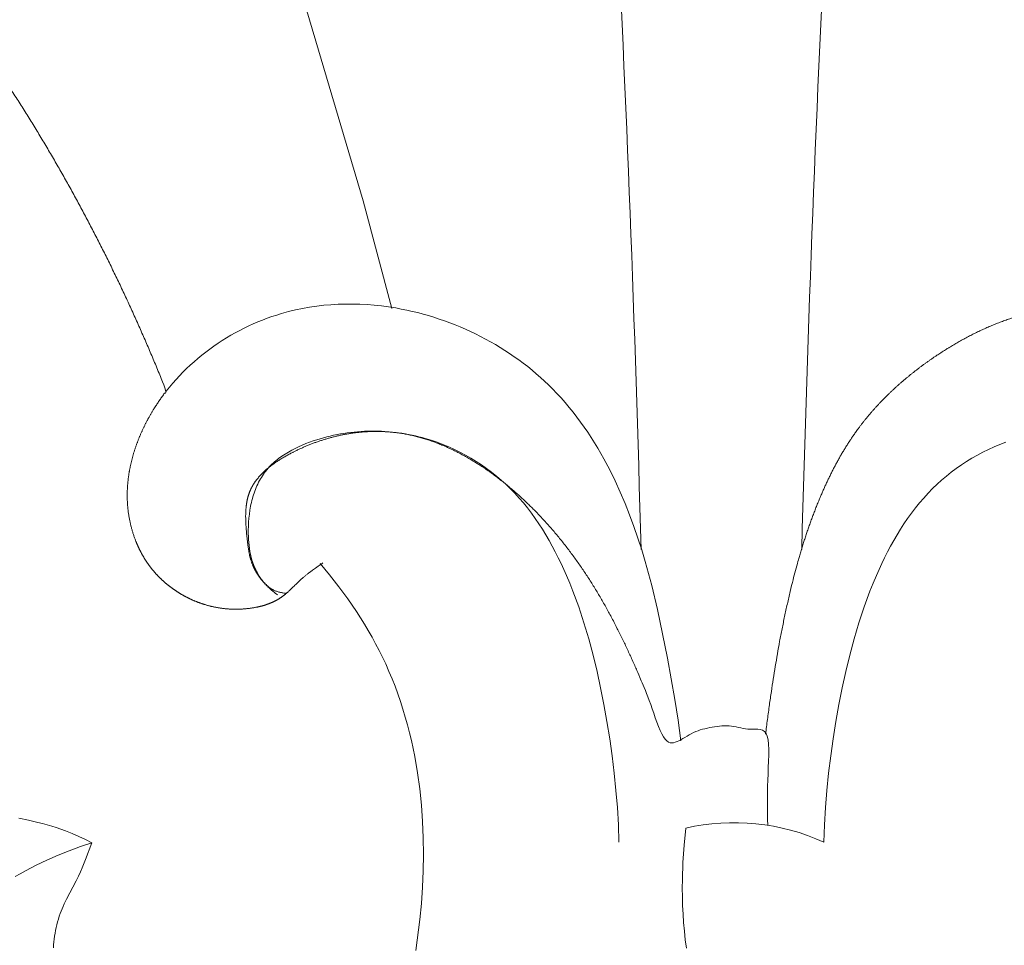
# Model space of a CAD drawing. Units: millimetres. Extents: x 0 to 1100, y 23 to 2949.
# Drawn here: x 140 to 164, y 1961 to 1983 of the extents above; entities that cross this region are included whole.
import ezdxf

# ---------------------------------------------------------------- set-up
doc = ezdxf.new("R2010")
doc.units = ezdxf.units.MM
doc.layers.get('0').update_dxf_attribs({"lineweight": 5})
doc.styles.add('Arial', font='arial.ttf')
doc.dimstyles.new('Default', dxfattribs={"dimtxt": 10, "dimasz": 7, "dimexe": 0.5, "dimexo": 0.5, "dimgap": 0.25, "dimtad": 1, "dimtoh": 1, "dimdec": 0, "dimzin": 1, "dimdsep": 46, "dimtxsty": 'Arial', "dimcen": 0.5, "dimazin": 0, "dimtfac": 1, "dimtdec": 4, "dimtix": 1, "dimtmove": 1, "dimatfit": 3, "dimfxl": 1, "dimtolj": 1, "dimtzin": 1, "dimarcsym": 0})

# ---------------------------------------------------------------- blocks, each defined once
blk = doc.blocks.new('*D2487')
at = {"color": 0, "lineweight": -2, "transparency": 16777216}
for p, q in [((173.863, 2045.04), (54.401, 2045.04)), ((54.901, 2038.04), (54.901, 1899.541)), ((173.863, 1892.541), (54.401, 1892.541))]:
    blk.add_line(p, q, dxfattribs=at)
at = {"color": 0, "transparency": 16777216}
for points in [[(53.734, 2038.04), (56.068, 2038.04), (54.901, 2045.04)], [(53.734, 1899.541), (56.068, 1899.541), (54.901, 1892.541)]]:
    blk.add_solid(points, dxfattribs=at)
at = {"layer": 'Defpoints', "color": 0, "transparency": 16777216}
for p in [(174.363, 2045.04), (54.901, 1892.541), (174.363, 1892.541)]:
    blk.add_point(p, dxfattribs=at)
at = {"color": 0, "transparency": 16777216, "insert": (49.545, 1968.791), "char_height": 10, "attachment_point": 5, "rotation": 90, "style": 'Arial'}
blk.add_mtext('\\A1;152', dxfattribs=at)
blk = doc.blocks.new('KL-041_152_190')
for points in [[(-7.927, -68.809), (-8.619, -66.222), (-10.043, -61.436), (-10.764, -59.237), (-11.539, -57.057), (-12.381, -54.903), (-12.971, -53.512), (-13.593, -52.134), (-14.244, -50.769), (-14.921, -49.418)], [(-0.978, -79.213), (-1.043, -78.713), (-1.119, -78.214), (-1.296, -77.218), (-1.538, -76.052), (-1.678, -75.473), (-1.834, -74.898), (-1.919, -74.614), (-2.01, -74.331), (-2.106, -74.051), (-2.209, -73.773), (-2.318, -73.498), (-2.434, -73.225), (-2.557, -72.956), (-2.688, -72.69), (-2.828, -72.426), (-2.977, -72.167), (-3.055, -72.039), (-3.135, -71.913), (-3.217, -71.788), (-3.301, -71.665), (-3.388, -71.543), (-3.477, -71.423), (-3.568, -71.305), (-3.662, -71.189), (-3.759, -71.074), (-3.858, -70.962), (-3.959, -70.852), (-4.063, -70.745), (-4.158, -70.651), (-4.255, -70.559), (-4.354, -70.469), (-4.455, -70.381), (-4.558, -70.294), (-4.662, -70.21), (-4.769, -70.128), (-4.877, -70.048), (-4.986, -69.97), (-5.097, -69.894), (-5.21, -69.82), (-5.324, -69.749), (-5.44, -69.679), (-5.557, -69.612), (-5.675, -69.547), (-5.795, -69.484), (-5.916, -69.423), (-6.038, -69.365), (-6.161, -69.309), (-6.285, -69.255), (-6.41, -69.204), (-6.536, -69.155), (-6.663, -69.108), (-6.791, -69.064), (-6.919, -69.022), (-7.049, -68.983), (-7.179, -68.946), (-7.309, -68.911), (-7.44, -68.88), (-7.572, -68.85), (-7.704, -68.824), (-7.837, -68.799), (-8.009, -68.772), (-8.182, -68.749), (-8.355, -68.731), (-8.528, -68.717), (-8.702, -68.708), (-8.875, -68.704), (-9.049, -68.704), (-9.222, -68.709), (-9.395, -68.72), (-9.568, -68.735), (-9.739, -68.755), (-9.911, -68.78), (-10.081, -68.811), (-10.251, -68.846), (-10.419, -68.887), (-10.587, -68.934), (-10.702, -68.969), (-10.816, -69.006), (-10.929, -69.047), (-11.042, -69.089), (-11.154, -69.135), (-11.265, -69.182), (-11.375, -69.232), (-11.484, -69.285), (-11.592, -69.34), (-11.699, -69.397), (-11.804, -69.456), (-11.909, -69.518), (-12.012, -69.582), (-12.113, -69.649), (-12.214, -69.717), (-12.312, -69.788), (-12.41, -69.861), (-12.505, -69.936), (-12.599, -70.013), (-12.691, -70.092), (-12.782, -70.174), (-12.87, -70.257), (-12.957, -70.342), (-13.041, -70.43), (-13.124, -70.519), (-13.204, -70.611), (-13.282, -70.704), (-13.358, -70.799)], [(-2.466, -81.648), (-2.48, -81.232), (-2.504, -80.816), (-2.537, -80.4), (-2.579, -79.985), (-2.629, -79.571), (-2.688, -79.158), (-2.754, -78.745), (-2.828, -78.334), (-2.906, -77.938), (-2.993, -77.543), (-3.087, -77.15), (-3.192, -76.759), (-3.308, -76.372), (-3.435, -75.988), (-3.575, -75.609), (-3.651, -75.42), (-3.73, -75.233), (-3.859, -74.947), (-3.927, -74.806), (-3.998, -74.665), (-4.071, -74.527), (-4.147, -74.389), (-4.226, -74.254), (-4.308, -74.12), (-4.393, -73.989), (-4.481, -73.86), (-4.573, -73.733), (-4.668, -73.609), (-4.766, -73.488), (-4.867, -73.369), (-4.973, -73.254), (-5.082, -73.142), (-5.19, -73.039), (-5.3, -72.939), (-5.415, -72.842), (-5.532, -72.749), (-5.652, -72.659), (-5.775, -72.574), (-5.9, -72.491), (-6.028, -72.413), (-6.159, -72.339), (-6.292, -72.268), (-6.426, -72.202), (-6.563, -72.14), (-6.701, -72.083), (-6.842, -72.03), (-6.983, -71.981), (-7.126, -71.938), (-7.205, -71.915), (-7.285, -71.895), (-7.365, -71.875), (-7.445, -71.858), (-7.526, -71.841), (-7.606, -71.827), (-7.687, -71.813), (-7.769, -71.801), (-7.85, -71.791), (-7.932, -71.782), (-8.014, -71.774), (-8.096, -71.768), (-8.178, -71.764), (-8.26, -71.761), (-8.342, -71.759), (-8.425, -71.759), (-8.507, -71.761), (-8.59, -71.764), (-8.672, -71.769), (-8.755, -71.775), (-8.837, -71.782), (-8.92, -71.791), (-9.002, -71.802), (-9.085, -71.814), (-9.167, -71.828), (-9.249, -71.844), (-9.331, -71.86), (-9.413, -71.879), (-9.494, -71.899), (-9.576, -71.921), (-9.657, -71.944), (-9.738, -71.969), (-9.827, -71.998), (-9.915, -72.029), (-10.003, -72.062), (-10.09, -72.098), (-10.175, -72.136), (-10.259, -72.176), (-10.341, -72.218), (-10.381, -72.24), (-10.421, -72.263), (-10.461, -72.287), (-10.499, -72.311), (-10.538, -72.335), (-10.575, -72.361), (-10.612, -72.387), (-10.648, -72.414), (-10.684, -72.441), (-10.718, -72.47), (-10.752, -72.499), (-10.786, -72.528), (-10.818, -72.559), (-10.849, -72.59), (-10.88, -72.622), (-10.909, -72.655), (-10.938, -72.688), (-10.966, -72.723), (-10.993, -72.759), (-11.02, -72.796), (-11.045, -72.833), (-11.069, -72.872), (-11.093, -72.911), (-11.115, -72.951), (-11.136, -72.992), (-11.157, -73.033), (-11.176, -73.075), (-11.195, -73.118), (-11.212, -73.161), (-11.229, -73.205), (-11.244, -73.249), (-11.259, -73.293), (-11.273, -73.338), (-11.286, -73.384), (-11.298, -73.43), (-11.309, -73.476), (-11.32, -73.523), (-11.33, -73.569), (-11.346, -73.664), (-11.36, -73.759), (-11.371, -73.855), (-11.378, -73.952), (-11.383, -74.048), (-11.386, -74.145), (-11.385, -74.219), (-11.384, -74.292), (-11.38, -74.365), (-11.375, -74.438), (-11.367, -74.51), (-11.358, -74.582), (-11.346, -74.653), (-11.332, -74.723), (-11.324, -74.758), (-11.315, -74.792), (-11.306, -74.827), (-11.296, -74.861), (-11.286, -74.895), (-11.274, -74.928), (-11.263, -74.962), (-11.25, -74.995), (-11.236, -75.028), (-11.222, -75.06), (-11.207, -75.092), (-11.192, -75.124), (-11.175, -75.156), (-11.158, -75.187), (-11.14, -75.218), (-11.121, -75.249), (-11.105, -75.273), (-11.089, -75.297), (-11.072, -75.321), (-11.054, -75.344), (-11.036, -75.367), (-11.017, -75.39), (-10.998, -75.412), (-10.978, -75.433), (-10.958, -75.453), (-10.937, -75.473), (-10.926, -75.483), (-10.915, -75.492), (-10.904, -75.501), (-10.892, -75.51), (-10.881, -75.519), (-10.869, -75.527), (-10.858, -75.536), (-10.846, -75.544), (-10.833, -75.551), (-10.821, -75.559), (-10.809, -75.566), (-10.796, -75.573), (-10.779, -75.582), (-10.761, -75.591), (-10.742, -75.599), (-10.724, -75.606), (-10.705, -75.613), (-10.686, -75.62), (-10.667, -75.626), (-10.648, -75.631), (-10.628, -75.636), (-10.609, -75.641), (-10.589, -75.645), (-10.569, -75.648), (-10.55, -75.651), (-10.53, -75.654), (-10.51, -75.656), (-10.49, -75.658)], [(-7.356, -84.255), (-7.318, -84.007), (-7.256, -83.51), (-7.219, -83.12), (-7.191, -82.728), (-7.174, -82.335), (-7.168, -81.94), (-7.173, -81.545), (-7.19, -81.151), (-7.219, -80.757), (-7.259, -80.365), (-7.313, -79.975), (-7.38, -79.588), (-7.419, -79.396), (-7.46, -79.205), (-7.506, -79.015), (-7.555, -78.825), (-7.607, -78.637), (-7.663, -78.45), (-7.723, -78.265), (-7.787, -78.081), (-7.854, -77.898), (-7.925, -77.717), (-8, -77.538), (-8.079, -77.36), (-8.156, -77.197), (-8.237, -77.034), (-8.321, -76.874), (-8.407, -76.715), (-8.497, -76.557), (-8.59, -76.402), (-8.686, -76.248), (-8.784, -76.095), (-8.989, -75.796), (-9.203, -75.504), (-9.427, -75.219), (-9.659, -74.941)], [(-16.999, -82.476), (-16.874, -82.404), (-16.747, -82.334), (-16.49, -82.201), (-16.229, -82.077), (-15.963, -81.961), (-15.694, -81.853), (-15.422, -81.752), (-15.149, -81.66), (-15.305, -81.581), (-15.464, -81.507), (-15.624, -81.438), (-15.787, -81.373), (-15.896, -81.334), (-16.005, -81.296), (-16.115, -81.262), (-16.226, -81.229), (-16.338, -81.198), (-16.45, -81.17), (-16.676, -81.118), (-16.903, -81.073)], [(-16.074, -84.186), (-16.07, -84.116), (-16.064, -84.046), (-16.056, -83.976), (-16.046, -83.906), (-16.035, -83.837), (-16.022, -83.768), (-16.008, -83.7), (-15.992, -83.631), (-15.974, -83.564), (-15.954, -83.497), (-15.933, -83.43), (-15.91, -83.365), (-15.887, -83.306), (-15.864, -83.248), (-15.839, -83.191), (-15.813, -83.133), (-15.758, -83.02), (-15.526, -82.573), (-15.47, -82.46), (-15.425, -82.362), (-15.381, -82.264), (-15.3, -82.064), (-15.149, -81.66)]]:
    blk.add_lwpolyline(points)
blk.add_lwpolyline([(-0.844, -84.198), (-0.87, -83.993), (-0.891, -83.787), (-0.909, -83.581), (-0.923, -83.375), (-0.933, -83.168), (-0.939, -82.961), (-0.941, -82.754), (-0.94, -82.546), (-0.926, -82.132), (-0.899, -81.719), (-0.859, -81.308, -0.165248), (2.466, -81.648), (2.48, -81.232), (2.504, -80.816), (2.537, -80.4), (2.579, -79.985), (2.629, -79.571), (2.688, -79.158), (2.754, -78.745), (2.828, -78.334), (2.906, -77.938), (2.993, -77.543), (3.087, -77.15), (3.192, -76.759), (3.308, -76.372), (3.435, -75.988), (3.575, -75.609), (3.651, -75.42), (3.73, -75.233), (3.859, -74.947), (3.927, -74.806), (3.998, -74.665), (4.071, -74.527), (4.147, -74.389), (4.226, -74.254), (4.308, -74.12), (4.393, -73.989), (4.481, -73.86), (4.573, -73.733), (4.668, -73.609), (4.766, -73.488), (4.867, -73.369), (4.973, -73.254), (5.082, -73.142), (5.19, -73.039), (5.3, -72.939), (5.415, -72.842), (5.532, -72.749), (5.652, -72.659), (5.775, -72.574), (5.9, -72.491), (6.028, -72.413), (6.159, -72.339), (6.292, -72.268), (6.426, -72.202), (6.563, -72.14), (6.701, -72.083), (6.842, -72.03)], format="xyb")
for centre, start, end in [((-657.84, -91.963), 1.515611, 2.928719), ((657.84, -91.963), 177.071281, 178.484389)]:
    blk.add_arc(centre, 656.136, start, end)
for points in [[(-32.354, -52.51), (-32.233, -52.52), (-31.993, -52.544), (-31.63, -52.586), (-31.269, -52.635), (-30.909, -52.691), (-30.55, -52.755), (-30.192, -52.826), (-29.837, -52.905), (-29.484, -52.993), (-29.134, -53.09), (-28.787, -53.195), (-28.444, -53.31), (-28.104, -53.434), (-27.768, -53.567), (-27.435, -53.708), (-27.105, -53.858), (-26.779, -54.016), (-26.457, -54.182), (-26.137, -54.355), (-25.822, -54.536), (-25.509, -54.724), (-25.201, -54.919), (-24.895, -55.121), (-24.593, -55.329), (-24.295, -55.544), (-24, -55.765), (-23.708, -55.991), (-23.42, -56.223), (-23.135, -56.461), (-22.854, -56.704), (-22.576, -56.951), (-22.301, -57.204), (-22.03, -57.461), (-21.763, -57.722), (-21.498, -57.987), (-21.237, -58.256), (-20.98, -58.528), (-20.726, -58.804), (-20.475, -59.083), (-20.228, -59.365), (-19.984, -59.65), (-19.744, -59.937), (-19.507, -60.226), (-19.274, -60.517), (-19.043, -60.81), (-18.817, -61.104), (-18.593, -61.4), (-18.373, -61.697), (-18.157, -61.995), (-17.943, -62.295), (-17.733, -62.595), (-17.526, -62.897), (-17.323, -63.2), (-17.122, -63.505), (-16.925, -63.811), (-16.731, -64.118), (-16.539, -64.427), (-16.351, -64.737), (-16.166, -65.048), (-15.984, -65.361), (-15.805, -65.675), (-15.628, -65.991), (-15.455, -66.309), (-15.284, -66.627), (-15.116, -66.948), (-14.951, -67.27), (-14.788, -67.593), (-14.629, -67.918), (-14.471, -68.245), (-14.317, -68.573), (-14.165, -68.903), (-14.016, -69.235), (-13.87, -69.567), (-13.726, -69.902), (-13.587, -70.233), (-13.441, -70.586), (-13.341, -70.862), (-13.405, -70.838), (-13.426, -70.894), (-13.457, -70.929), (-13.486, -70.97), (-13.515, -71.01), (-13.542, -71.051), (-13.57, -71.092), (-13.597, -71.134), (-13.624, -71.174), (-13.654, -71.221), (-13.689, -71.28), (-13.723, -71.335), (-13.754, -71.392), (-13.789, -71.453), (-13.813, -71.496), (-13.826, -71.521), (-13.842, -71.551), (-13.856, -71.58), (-13.871, -71.61), (-13.886, -71.639), (-13.9, -71.669), (-13.915, -71.698), (-13.928, -71.728), (-13.942, -71.758), (-13.956, -71.788), (-13.969, -71.818), (-13.982, -71.848), (-13.995, -71.878), (-14.007, -71.908), (-14.02, -71.939), (-14.032, -71.969), (-14.044, -72), (-14.055, -72.031), (-14.067, -72.061), (-14.078, -72.092), (-14.088, -72.123), (-14.099, -72.154), (-14.109, -72.185), (-14.12, -72.216), (-14.129, -72.247), (-14.139, -72.278), (-14.149, -72.309), (-14.157, -72.34), (-14.167, -72.372), (-14.175, -72.403), (-14.183, -72.435), (-14.191, -72.466), (-14.199, -72.498), (-14.207, -72.529), (-14.214, -72.561), (-14.221, -72.592), (-14.228, -72.624), (-14.234, -72.656), (-14.24, -72.688), (-14.246, -72.72), (-14.251, -72.751), (-14.256, -72.783), (-14.261, -72.815), (-14.266, -72.847), (-14.27, -72.879), (-14.274, -72.911), (-14.278, -72.943), (-14.281, -72.975), (-14.285, -73.007), (-14.287, -73.04), (-14.29, -73.072), (-14.292, -73.104), (-14.294, -73.136), (-14.296, -73.168), (-14.297, -73.2), (-14.298, -73.232), (-14.298, -73.265), (-14.299, -73.297), (-14.299, -73.329), (-14.298, -73.361), (-14.298, -73.393), (-14.296, -73.425), (-14.295, -73.458), (-14.294, -73.49), (-14.291, -73.522), (-14.289, -73.554), (-14.286, -73.586), (-14.283, -73.618), (-14.28, -73.652), (-14.274, -73.692), (-14.27, -73.731), (-14.263, -73.77), (-14.257, -73.809), (-14.251, -73.848), (-14.243, -73.887), (-14.236, -73.926), (-14.227, -73.964), (-14.219, -74.003), (-14.209, -74.041), (-14.199, -74.08), (-14.189, -74.118), (-14.178, -74.156), (-14.167, -74.194), (-14.155, -74.231), (-14.142, -74.269), (-14.13, -74.307), (-14.116, -74.343), (-14.101, -74.383), (-14.092, -74.407), (-14.085, -74.424), (-14.077, -74.443), (-14.069, -74.461), (-14.062, -74.479), (-14.054, -74.497), (-14.046, -74.515), (-14.038, -74.533), (-14.029, -74.551), (-14.021, -74.569), (-14.012, -74.587), (-14.004, -74.605), (-13.995, -74.622), (-13.986, -74.64), (-13.977, -74.657), (-13.968, -74.675), (-13.959, -74.692), (-13.949, -74.71), (-13.94, -74.727), (-13.93, -74.744), (-13.92, -74.761), (-13.91, -74.778), (-13.9, -74.795), (-13.89, -74.812), (-13.88, -74.829), (-13.869, -74.846), (-13.859, -74.862), (-13.848, -74.879), (-13.837, -74.895), (-13.826, -74.912), (-13.815, -74.928), (-13.804, -74.944), (-13.792, -74.96), (-13.781, -74.976), (-13.77, -74.992), (-13.758, -75.008), (-13.746, -75.024), (-13.734, -75.039), (-13.722, -75.055), (-13.71, -75.071), (-13.697, -75.086), (-13.685, -75.101), (-13.672, -75.116), (-13.66, -75.131), (-13.647, -75.146), (-13.634, -75.161), (-13.621, -75.176), (-13.608, -75.19), (-13.594, -75.205), (-13.581, -75.219), (-13.567, -75.233), (-13.554, -75.248), (-13.54, -75.262), (-13.526, -75.276), (-13.512, -75.289), (-13.498, -75.303), (-13.484, -75.317), (-13.47, -75.33), (-13.455, -75.344), (-13.441, -75.357), (-13.426, -75.37), (-13.412, -75.384), (-13.397, -75.396), (-13.382, -75.409), (-13.367, -75.422), (-13.352, -75.435), (-13.337, -75.448), (-13.321, -75.46), (-13.306, -75.472), (-13.29, -75.484), (-13.275, -75.496), (-13.259, -75.509), (-13.243, -75.52), (-13.228, -75.532), (-13.212, -75.544), (-13.196, -75.555), (-13.18, -75.567), (-13.163, -75.578), (-13.147, -75.589), (-13.131, -75.6), (-13.114, -75.611), (-13.098, -75.622), (-13.081, -75.632), (-13.064, -75.643), (-13.048, -75.653), (-13.031, -75.664), (-13.014, -75.674), (-12.997, -75.684), (-12.98, -75.694), (-12.963, -75.704), (-12.945, -75.713), (-12.928, -75.723), (-12.911, -75.732), (-12.894, -75.742), (-12.876, -75.751), (-12.858, -75.76), (-12.841, -75.769), (-12.823, -75.777), (-12.806, -75.786), (-12.788, -75.794), (-12.77, -75.803), (-12.752, -75.811), (-12.734, -75.819), (-12.716, -75.827), (-12.698, -75.835), (-12.68, -75.843), (-12.662, -75.85), (-12.643, -75.857), (-12.625, -75.865), (-12.607, -75.872), (-12.588, -75.879), (-12.57, -75.886), (-12.551, -75.892), (-12.533, -75.899), (-12.514, -75.905), (-12.496, -75.912), (-12.477, -75.918), (-12.458, -75.924), (-12.441, -75.929), (-12.408, -75.939), (-12.38, -75.948), (-12.349, -75.956), (-12.32, -75.963), (-12.29, -75.971), (-12.26, -75.978), (-12.23, -75.985), (-12.2, -75.991), (-12.169, -75.997), (-12.139, -76.003), (-12.109, -76.008), (-12.078, -76.013), (-12.048, -76.018), (-12.018, -76.022), (-11.987, -76.026), (-11.956, -76.029), (-11.926, -76.033), (-11.895, -76.035), (-11.864, -76.038), (-11.834, -76.04), (-11.803, -76.041), (-11.772, -76.043), (-11.741, -76.043), (-11.711, -76.044), (-11.68, -76.044), (-11.649, -76.044), (-11.618, -76.044), (-11.587, -76.042), (-11.557, -76.041), (-11.526, -76.039), (-11.495, -76.037), (-11.464, -76.035), (-11.433, -76.031), (-11.403, -76.028), (-11.372, -76.025), (-11.341, -76.021), (-11.31, -76.017), (-11.28, -76.011), (-11.25, -76.007), (-11.217, -76.001), (-11.184, -75.994), (-11.149, -75.987), (-11.138, -75.984), (-11.12, -75.981), (-11.104, -75.977), (-11.088, -75.973), (-11.071, -75.969), (-11.055, -75.964), (-11.039, -75.96), (-11.023, -75.955), (-11.007, -75.951), (-10.991, -75.946), (-10.975, -75.941), (-10.959, -75.936), (-10.943, -75.93), (-10.927, -75.925), (-10.911, -75.92), (-10.896, -75.914), (-10.88, -75.908), (-10.865, -75.902), (-10.849, -75.896), (-10.834, -75.889), (-10.819, -75.883), (-10.803, -75.876), (-10.788, -75.869), (-10.773, -75.862), (-10.759, -75.855), (-10.744, -75.848), (-10.729, -75.84), (-10.715, -75.832), (-10.7, -75.825), (-10.686, -75.817), (-10.672, -75.808), (-10.658, -75.8), (-10.644, -75.791), (-10.63, -75.782), (-10.616, -75.773), (-10.603, -75.764), (-10.589, -75.755), (-10.576, -75.745), (-10.563, -75.736), (-10.55, -75.726), (-10.537, -75.716), (-10.525, -75.706), (-10.512, -75.696), (-10.499, -75.686), (-10.487, -75.675), (-10.474, -75.664), (-10.462, -75.654), (-10.449, -75.642), (-10.44, -75.634), (-10.416, -75.612), (-10.394, -75.591), (-10.363, -75.562), (-10.284, -75.486), (-10.203, -75.407), (-10.18, -75.386), (-10.156, -75.363), (-10.131, -75.34), (-10.104, -75.317), (-10.078, -75.294), (-10.051, -75.272), (-10.024, -75.249), (-9.997, -75.227), (-9.97, -75.205), (-9.943, -75.184), (-9.912, -75.161), (-9.895, -75.147), (-9.829, -75.099), (-9.702, -75.008), (-9.629, -74.956), (-9.591, -74.929)], [(32.198, -52.492), (32.072, -52.51), (31.821, -52.549), (31.444, -52.615), (31.068, -52.689), (30.694, -52.772), (30.322, -52.863), (29.953, -52.963), (29.586, -53.072), (29.222, -53.19), (28.862, -53.318), (28.505, -53.455), (28.153, -53.602), (27.805, -53.757), (27.46, -53.922), (27.12, -54.095), (26.784, -54.276), (26.451, -54.465), (26.122, -54.661), (25.797, -54.864), (25.475, -55.074), (25.157, -55.289), (24.843, -55.511), (24.532, -55.737), (24.225, -55.969), (23.921, -56.205), (23.62, -56.446), (23.322, -56.69), (23.028, -56.938), (22.737, -57.189), (22.449, -57.444), (22.165, -57.701), (21.883, -57.963), (21.605, -58.227), (21.331, -58.495), (21.059, -58.766), (20.791, -59.04), (20.527, -59.317), (20.265, -59.597), (20.007, -59.88), (19.753, -60.166), (19.502, -60.455), (19.254, -60.747), (19.01, -61.042), (18.769, -61.34), (18.531, -61.64), (18.297, -61.943), (18.067, -62.248), (17.84, -62.556), (17.616, -62.867), (17.397, -63.18), (17.18, -63.496), (16.967, -63.814), (16.758, -64.134), (16.552, -64.457), (16.35, -64.782), (16.152, -65.109), (15.957, -65.439), (15.766, -65.77), (15.578, -66.104), (15.395, -66.44), (15.215, -66.777), (15.038, -67.117), (14.866, -67.458), (14.697, -67.802), (14.532, -68.147), (14.371, -68.494), (14.214, -68.842), (14.06, -69.192), (13.911, -69.543), (13.764, -69.899), (13.625, -70.244), (13.477, -70.636), (13.381, -70.858), (13.374, -70.757), (13.343, -70.741), (13.318, -70.704), (13.291, -70.672), (13.264, -70.639), (13.236, -70.607), (13.209, -70.575), (13.18, -70.542), (13.155, -70.513), (13.116, -70.47), (13.081, -70.431), (13.044, -70.392), (13.007, -70.354), (12.969, -70.315), (12.931, -70.277), (12.893, -70.239), (12.854, -70.202), (12.815, -70.165), (12.775, -70.129), (12.735, -70.092), (12.696, -70.056), (12.654, -70.022), (12.614, -69.986), (12.572, -69.952), (12.531, -69.918), (12.489, -69.884), (12.446, -69.851), (12.404, -69.818), (12.36, -69.786), (12.318, -69.753), (12.273, -69.722), (12.23, -69.691), (12.185, -69.66), (12.14, -69.63), (12.096, -69.6), (12.05, -69.571), (12.005, -69.542), (11.959, -69.514), (11.913, -69.486), (11.867, -69.459), (11.82, -69.432), (11.773, -69.406), (11.726, -69.38), (11.678, -69.355), (11.63, -69.33), (11.583, -69.306), (11.532, -69.281), (11.475, -69.254), (11.419, -69.227), (11.362, -69.203), (11.305, -69.177), (11.248, -69.154), (11.19, -69.131), (11.133, -69.108), (11.075, -69.086), (11.017, -69.064), (10.958, -69.045), (10.899, -69.024), (10.84, -69.005), (10.781, -68.987), (10.721, -68.968), (10.661, -68.952), (10.602, -68.934), (10.541, -68.919), (10.481, -68.903), (10.421, -68.889), (10.36, -68.875), (10.299, -68.861), (10.238, -68.849), (10.177, -68.836), (10.116, -68.826), (10.055, -68.814), (9.993, -68.804), (9.932, -68.795), (9.87, -68.785), (9.808, -68.778), (9.747, -68.769), (9.685, -68.763), (9.623, -68.756), (9.561, -68.75), (9.499, -68.745), (9.436, -68.74), (9.375, -68.736), (9.31, -68.732), (9.257, -68.73), (9.203, -68.728), (9.149, -68.726), (9.095, -68.725), (9.041, -68.724), (8.988, -68.724), (8.934, -68.723), (8.88, -68.724), (8.826, -68.725), (8.773, -68.727), (8.719, -68.729), (8.665, -68.73), (8.612, -68.734), (8.558, -68.737), (8.504, -68.741), (8.451, -68.745), (8.397, -68.749), (8.344, -68.754), (8.29, -68.759), (8.237, -68.766), (8.184, -68.772), (8.131, -68.779), (8.078, -68.786), (8.025, -68.793), (7.972, -68.802), (7.919, -68.81), (7.866, -68.819), (7.813, -68.829), (7.761, -68.839), (7.708, -68.849), (7.656, -68.86), (7.603, -68.871), (7.551, -68.882), (7.499, -68.895), (7.447, -68.907), (7.395, -68.921), (7.344, -68.934), (7.292, -68.948), (7.231, -68.966), (7.172, -68.982), (7.113, -69.001), (7.054, -69.019), (6.995, -69.038), (6.937, -69.058), (6.878, -69.078), (6.82, -69.099), (6.762, -69.12), (6.704, -69.142), (6.647, -69.164), (6.589, -69.187), (6.532, -69.211), (6.475, -69.234), (6.418, -69.259), (6.362, -69.284), (6.305, -69.31), (6.249, -69.335), (6.193, -69.362), (6.137, -69.389), (6.081, -69.416), (6.026, -69.444), (5.971, -69.472), (5.916, -69.501), (5.861, -69.531), (5.807, -69.56), (5.752, -69.591), (5.698, -69.62), (5.644, -69.652), (5.591, -69.683), (5.537, -69.715), (5.486, -69.746), (5.423, -69.784), (5.311, -69.857), (5.194, -69.931), (5.146, -69.964), (5.083, -70.006), (5.025, -70.047), (4.966, -70.088), (4.908, -70.13), (4.85, -70.173), (4.792, -70.215), (4.735, -70.259), (4.678, -70.302), (4.621, -70.347), (4.565, -70.391), (4.509, -70.436), (4.455, -70.483), (4.399, -70.528), (4.345, -70.575), (4.291, -70.622), (4.237, -70.67), (4.185, -70.718), (4.132, -70.766), (4.08, -70.816), (4.028, -70.865), (3.977, -70.915), (3.926, -70.965), (3.876, -71.016), (3.827, -71.068), (3.777, -71.119), (3.73, -71.172), (3.681, -71.225), (3.634, -71.278), (3.588, -71.332), (3.541, -71.386), (3.496, -71.441), (3.45, -71.496), (3.407, -71.552), (3.363, -71.608), (3.32, -71.665), (3.277, -71.723), (3.238, -71.776), (3.213, -71.811), (3.185, -71.851), (3.157, -71.892), (3.135, -71.924), (3.089, -71.995), (3.035, -72.078), (2.984, -72.158), (2.935, -72.241), (2.884, -72.322), (2.838, -72.407), (2.791, -72.49), (2.745, -72.575), (2.701, -72.66), (2.656, -72.745), (2.614, -72.832), (2.571, -72.918), (2.531, -73.005), (2.49, -73.093), (2.451, -73.18), (2.413, -73.269), (2.374, -73.357), (2.329, -73.468), (2.285, -73.573), (2.244, -73.682), (2.203, -73.789), (2.163, -73.897), (2.124, -74.005), (2.085, -74.114), (2.049, -74.223), (2.012, -74.332), (1.978, -74.442), (1.943, -74.552), (1.91, -74.66), (1.876, -74.777), (1.849, -74.865), (1.78, -75.128), (1.725, -75.321), (1.656, -75.617), (1.586, -75.916), (1.519, -76.215), (1.461, -76.516), (1.398, -76.815), (1.349, -77.118), (1.295, -77.419), (1.248, -77.723), (1.202, -78.023), (1.155, -78.337), (1.109, -78.697), (1.077, -78.929), (1.062, -79.045)], [(1.113, -81.234), (1.113, -80.885), (1.086, -80.211), (1.216, -78.847), (0.678, -78.981), (0.254, -78.82), (-0.229, -78.873), (-0.678, -78.979), (-1.084, -79.275), (-1.393, -79.29), (-1.714, -78.255), (-1.957, -77.7), (-2.026, -77.533), (-2.146, -77.261), (-2.261, -77.012), (-2.378, -76.764), (-2.511, -76.5), (-2.606, -76.31), (-2.663, -76.205), (-2.732, -76.079), (-2.799, -75.958), (-2.868, -75.837), (-2.938, -75.717), (-3.009, -75.598), (-3.082, -75.479), (-3.156, -75.361), (-3.232, -75.244), (-3.309, -75.128), (-3.387, -75.012), (-3.468, -74.898), (-3.549, -74.784), (-3.633, -74.672), (-3.717, -74.56), (-3.805, -74.449), (-3.892, -74.339), (-3.983, -74.231), (-4.073, -74.122), (-4.168, -74.017), (-4.263, -73.91), (-4.36, -73.808), (-4.462, -73.699), (-4.549, -73.614), (-4.636, -73.526), (-4.726, -73.442), (-4.815, -73.356), (-4.909, -73.275), (-5, -73.191), (-5.096, -73.113), (-5.19, -73.032), (-5.288, -72.956), (-5.386, -72.878), (-5.482, -72.809), (-5.598, -72.723), (-5.631, -72.701), (-5.687, -72.662), (-5.737, -72.629), (-5.788, -72.594), (-5.84, -72.562), (-5.892, -72.528), (-5.944, -72.496), (-5.996, -72.464), (-6.049, -72.433), (-6.102, -72.402), (-6.155, -72.373), (-6.208, -72.343), (-6.262, -72.314), (-6.315, -72.285), (-6.369, -72.258), (-6.424, -72.231), (-6.478, -72.205), (-6.533, -72.179), (-6.588, -72.154), (-6.643, -72.13), (-6.698, -72.106), (-6.753, -72.083), (-6.809, -72.061), (-6.865, -72.039), (-6.921, -72.019), (-6.977, -71.999), (-7.033, -71.979), (-7.09, -71.961), (-7.147, -71.943), (-7.204, -71.926), (-7.261, -71.91), (-7.318, -71.895), (-7.375, -71.88), (-7.433, -71.867), (-7.491, -71.854), (-7.548, -71.842), (-7.607, -71.831), (-7.664, -71.821), (-7.725, -71.811), (-7.771, -71.804), (-7.81, -71.799), (-7.85, -71.794), (-7.891, -71.79), (-7.931, -71.786), (-7.971, -71.782), (-8.012, -71.779), (-8.052, -71.776), (-8.093, -71.774), (-8.133, -71.771), (-8.174, -71.77), (-8.214, -71.769), (-8.255, -71.768), (-8.296, -71.768), (-8.337, -71.768), (-8.377, -71.768), (-8.418, -71.77), (-8.459, -71.771), (-8.5, -71.773), (-8.541, -71.775), (-8.581, -71.778), (-8.622, -71.78), (-8.663, -71.784), (-8.704, -71.788), (-8.745, -71.792), (-8.786, -71.797), (-8.827, -71.802), (-8.867, -71.807), (-8.908, -71.814), (-8.949, -71.819), (-8.99, -71.827), (-9.031, -71.833), (-9.072, -71.841), (-9.113, -71.849), (-9.153, -71.857), (-9.194, -71.866), (-9.235, -71.875), (-9.276, -71.884), (-9.316, -71.895), (-9.357, -71.905), (-9.397, -71.916), (-9.438, -71.927), (-9.479, -71.939), (-9.519, -71.95), (-9.559, -71.963), (-9.6, -71.975), (-9.64, -71.989), (-9.681, -72.002), (-9.721, -72.016), (-9.761, -72.03), (-9.801, -72.045), (-9.841, -72.06), (-9.881, -72.076), (-9.921, -72.091), (-9.961, -72.108), (-10.001, -72.124), (-10.04, -72.141), (-10.081, -72.159), (-10.116, -72.175), (-10.173, -72.202), (-10.262, -72.245), (-10.32, -72.274), (-10.359, -72.294), (-10.403, -72.317), (-10.445, -72.34), (-10.487, -72.364), (-10.529, -72.388), (-10.571, -72.413), (-10.612, -72.438), (-10.652, -72.464), (-10.693, -72.49), (-10.731, -72.516), (-10.775, -72.546), (-10.797, -72.563), (-10.815, -72.576), (-10.834, -72.59), (-10.853, -72.605), (-10.871, -72.619), (-10.89, -72.634), (-10.908, -72.648), (-10.926, -72.663), (-10.943, -72.678), (-10.961, -72.693), (-10.978, -72.709), (-10.995, -72.724), (-11.012, -72.74), (-11.028, -72.756), (-11.044, -72.772), (-11.061, -72.788), (-11.076, -72.804), (-11.092, -72.82), (-11.107, -72.837), (-11.122, -72.854), (-11.136, -72.871), (-11.151, -72.888), (-11.165, -72.905), (-11.179, -72.922), (-11.192, -72.94), (-11.206, -72.957), (-11.218, -72.975), (-11.231, -72.993), (-11.243, -73.012), (-11.255, -73.03), (-11.266, -73.048), (-11.278, -73.067), (-11.282, -73.074), (-11.287, -73.084), (-11.293, -73.094), (-11.298, -73.103), (-11.303, -73.113), (-11.308, -73.122), (-11.313, -73.132), (-11.318, -73.142), (-11.322, -73.151), (-11.327, -73.161), (-11.332, -73.171), (-11.336, -73.181), (-11.34, -73.191), (-11.345, -73.201), (-11.349, -73.21), (-11.353, -73.222), (-11.36, -73.239), (-11.365, -73.254), (-11.371, -73.27), (-11.376, -73.285), (-11.381, -73.301), (-11.386, -73.317), (-11.391, -73.333), (-11.395, -73.349), (-11.399, -73.366), (-11.403, -73.382), (-11.407, -73.398), (-11.411, -73.415), (-11.414, -73.431), (-11.418, -73.448), (-11.421, -73.465), (-11.424, -73.482), (-11.426, -73.498), (-11.429, -73.515), (-11.431, -73.532), (-11.433, -73.549), (-11.436, -73.566), (-11.437, -73.585), (-11.439, -73.597), (-11.441, -73.631), (-11.444, -73.666), (-11.446, -73.701), (-11.448, -73.736), (-11.448, -73.771), (-11.449, -73.807), (-11.448, -73.842), (-11.448, -73.878), (-11.447, -73.914), (-11.446, -73.949), (-11.444, -73.988), (-11.443, -74.012), (-11.437, -74.093), (-11.432, -74.162), (-11.425, -74.236), (-11.419, -74.301), (-11.408, -74.398), (-11.396, -74.504), (-11.391, -74.534), (-11.384, -74.585), (-11.376, -74.627), (-11.368, -74.678), (-11.364, -74.692), (-11.36, -74.717), (-11.355, -74.738), (-11.35, -74.761), (-11.344, -74.783), (-11.339, -74.805), (-11.332, -74.826), (-11.326, -74.848), (-11.32, -74.87), (-11.313, -74.891), (-11.306, -74.913), (-11.298, -74.934), (-11.29, -74.955), (-11.283, -74.975), (-11.279, -74.983), (-11.275, -74.994), (-11.27, -75.004), (-11.265, -75.015), (-11.259, -75.029), (-11.253, -75.041), (-11.247, -75.054), (-11.241, -75.067), (-11.235, -75.08), (-11.228, -75.092), (-11.221, -75.105), (-11.214, -75.118), (-11.207, -75.13), (-11.2, -75.143), (-11.193, -75.155), (-11.186, -75.167), (-11.178, -75.18), (-11.171, -75.192), (-11.163, -75.204), (-11.155, -75.216), (-11.147, -75.228), (-11.139, -75.24), (-11.13, -75.252), (-11.122, -75.264), (-11.114, -75.275), (-11.104, -75.288), (-11.098, -75.297), (-11.081, -75.318), (-11.063, -75.342), (-11.044, -75.364), (-11.025, -75.386), (-11.006, -75.408), (-10.986, -75.43), (-10.966, -75.451), (-10.946, -75.472), (-10.925, -75.493), (-10.904, -75.514), (-10.883, -75.533), (-10.861, -75.553), (-10.839, -75.572), (-10.817, -75.592), (-10.795, -75.61), (-10.772, -75.629), (-10.749, -75.646), (-10.727, -75.665), (-10.704, -75.681), (-10.688, -75.693), (-10.68, -75.699)]]:
    blk.add_open_spline(points, degree=3)

msp = doc.modelspace()

# ---------------------------------------------------------------- block references
msp.add_blockref('KL-041_152_190', (156.742, 2045.04))

# ---------------------------------------------------------------- dimensions: what is measured, and where the dimension line sits
dim = msp.add_linear_dim(base=(54.901, 1892.541), p1=(174.363, 2045.04), p2=(174.363, 1892.541), angle=90, dimstyle='Default')
dim.commit()
dim.dimension.update_dxf_attribs({"geometry": '*D2487', "text_midpoint": (49.545, 1968.791)})

doc.saveas('drawing.dxf')
